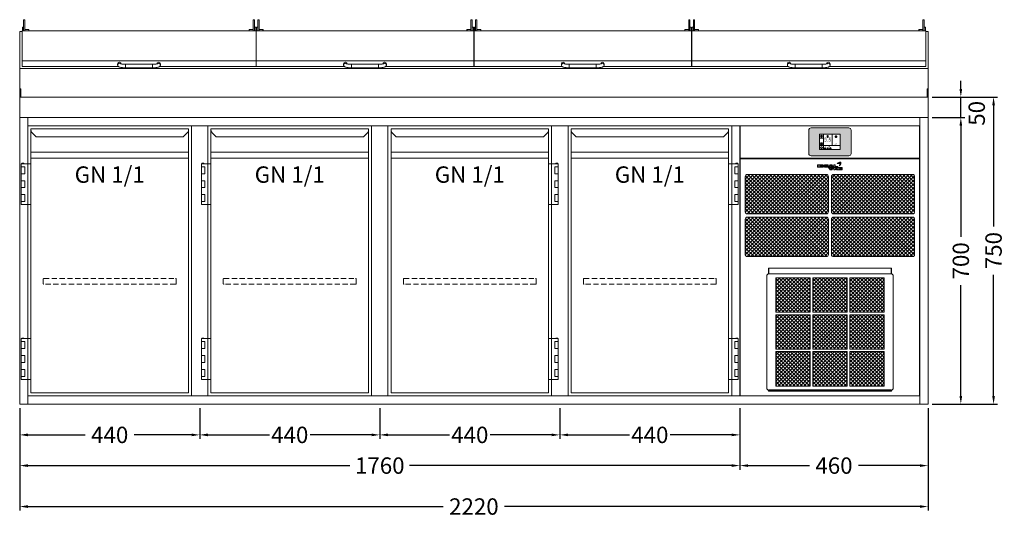
# Model space of a CAD drawing. Units: millimetres. Extents: x 11006 to 81356, y 10482 to 54982.
# Drawn here: x 40750 to 43157, y 37156 to 38371 of the extents above; entities that cross this region are included whole.
import ezdxf
from ezdxf.enums import TextEntityAlignment as Align

# ---------------------------------------------------------------- set-up
doc = ezdxf.new("R2010")
doc.units = ezdxf.units.MM
doc.header["$LTSCALE"] = 2
doc.linetypes.add('VERDECKT', pattern=[9.525, 6.35, -3.175])
doc.layers.get('0').update_dxf_attribs({"linetype": 'CONTINUOUS'})
doc.layers.get('DEFPOINTS').update_dxf_attribs({"linetype": 'CONTINUOUS'})
for name, color, linetype, lineweight in [('A_BEMASSUNG', 1, 'CONTINUOUS', 13), ('A_HILFSLINIEN', 7, 'CONTINUOUS', 13), ('A_SCHRAFFUR', 6, 'CONTINUOUS', 15), ('A_VERDECKT', 5, 'VERDECKT', 15), ('A_VOLL', 3, 'CONTINUOUS', 18)]:
    doc.layers.add(name, color=color, linetype=linetype, lineweight=lineweight)
doc.styles.add('ARIAL', font='arial.ttf', dxfattribs={"height": 40})
doc.styles.add('Arial_0', font='arial.ttf')
doc.styles.add('Arial_35', font='arial.ttf', dxfattribs={"height": 35})
doc.dimstyles.new('ID-groß_Bemassung', dxfattribs={"dimtxt": 40, "dimasz": 20, "dimexe": 10, "dimexo": 10, "dimgap": 15, "dimtad": 0, "dimdec": 0, "dimdsep": 46, "dimtxsty": 'Arial_0', "dimcen": 0.09, "dimclrt": 7, "dimazin": 0, "dimtfac": 1, "dimtdec": 0, "dimtmove": 2, "dimatfit": 3, "dimfxl": 1, "dimtolj": 1, "dimtzin": 0, "dimarcsym": 0})
doc.dimstyles.new('STANDARD_Bemassung', dxfattribs={"dimtxt": 40, "dimasz": 20, "dimexe": 10, "dimexo": 10, "dimgap": 15, "dimtad": 0, "dimdec": 0, "dimdsep": 46, "dimtxsty": 'ARIAL', "dimcen": 0.09, "dimclrt": 7, "dimazin": 0, "dimtfac": 1, "dimtdec": 0, "dimtmove": 2, "dimatfit": 3, "dimfxl": 1, "dimtolj": 1, "dimtzin": 0, "dimarcsym": 0})

# ---------------------------------------------------------------- blocks, each defined once
blk = doc.blocks.new('*D120')
at = {"layer": 'A_BEMASSUNG', "color": 0, "lineweight": -2, "transparency": 16777216}
for p, q in [((2230, 700), (2310, 700)), ((2300, 680), (2300, 409)), ((2300, 20), (2300, 291)), ((2230, 0), (2310, 0))]:
    blk.add_line(p, q, dxfattribs=at)
at = {"layer": 'A_BEMASSUNG', "color": 0, "transparency": 16777216}
for points in [[(2296.7, 680), (2303.3, 680), (2300, 700)], [(2296.7, 20), (2303.3, 20), (2300, 0)]]:
    blk.add_solid(points, dxfattribs=at)
at = {"layer": 'DEFPOINTS', "color": 0, "transparency": 16777216}
for p in [(2220, 700), (2300, 700), (2220, 0)]:
    blk.add_point(p, dxfattribs=at)
at = {"layer": 'A_BEMASSUNG', "color": 7, "transparency": 16777216, "insert": (2300, 350), "char_height": 40, "attachment_point": 5, "rotation": 90, "style": 'Arial_0'}
blk.add_mtext('\\A1;700', dxfattribs=at)
blk = doc.blocks.new('*D121')
at = {"layer": 'A_BEMASSUNG', "color": 0, "lineweight": -2, "transparency": 16777216}
for p, q in [((2300, 770), (2300, 790)), ((2230, 750), (2310, 750)), ((2300, 700), (2300, 750)), ((2230, 700), (2310, 700)), ((2300, 680), (2300, 660))]:
    blk.add_line(p, q, dxfattribs=at)
at = {"layer": 'A_BEMASSUNG', "color": 0, "transparency": 16777216}
for points in [[(2296.7, 770), (2303.3, 770), (2300, 750)], [(2296.7, 680), (2303.3, 680), (2300, 700)]]:
    blk.add_solid(points, dxfattribs=at)
at = {"layer": 'DEFPOINTS', "color": 0, "transparency": 16777216}
for p in [(2220, 750), (2300, 750), (2220, 700)]:
    blk.add_point(p, dxfattribs=at)
at = {"layer": 'A_BEMASSUNG', "color": 7, "transparency": 16777216, "insert": (2338.8, 710.3), "char_height": 40, "attachment_point": 5, "rotation": 90, "style": 'Arial_0'}
blk.add_mtext('\\A1;50', dxfattribs=at)
blk = doc.blocks.new('*D123')
at = {"layer": 'A_BEMASSUNG', "color": 0, "lineweight": -2, "transparency": 16777216}
for p, q in [((2230, 750), (2390, 750)), ((2380, 730), (2380, 434)), ((2380, 20), (2380, 316)), ((2230, 0), (2390, 0))]:
    blk.add_line(p, q, dxfattribs=at)
at = {"layer": 'A_BEMASSUNG', "color": 0, "transparency": 16777216}
for points in [[(2376.7, 730), (2383.3, 730), (2380, 750)], [(2376.7, 20), (2383.3, 20), (2380, 0)]]:
    blk.add_solid(points, dxfattribs=at)
at = {"layer": 'DEFPOINTS', "color": 0, "transparency": 16777216}
for p in [(2220, 750), (2220, 0), (2380, 0)]:
    blk.add_point(p, dxfattribs=at)
at = {"layer": 'A_BEMASSUNG', "color": 7, "transparency": 16777216, "insert": (2380, 375), "char_height": 40, "attachment_point": 5, "rotation": 90, "style": 'Arial_0'}
blk.add_mtext('\\A1;750', dxfattribs=at)
blk = doc.blocks.new('*D124')
at = {"layer": 'A_BEMASSUNG', "color": 0, "lineweight": -2, "transparency": 16777216}
for p, q in [((1760, -10), (1760, -160)), ((2220, -10), (2220, -160)), ((1780, -150), (1930.1, -150)), ((2200, -150), (2049.9, -150))]:
    blk.add_line(p, q, dxfattribs=at)
at = {"layer": 'A_BEMASSUNG', "color": 0, "transparency": 16777216}
for points in [[(1780, -146.7), (1780, -153.3), (1760, -150)], [(2200, -146.7), (2200, -153.3), (2220, -150)]]:
    blk.add_solid(points, dxfattribs=at)
at = {"layer": 'DEFPOINTS', "color": 0, "transparency": 16777216}
for p in [(1760, 0), (2220, 0), (1760, -150)]:
    blk.add_point(p, dxfattribs=at)
at = {"layer": 'A_BEMASSUNG', "color": 7, "transparency": 16777216, "insert": (1990, -150), "char_height": 40, "attachment_point": 5, "style": 'ARIAL'}
blk.add_mtext('\\A1;460', dxfattribs=at)
blk = doc.blocks.new('*D125')
at = {"layer": 'A_BEMASSUNG', "color": 0, "lineweight": -2, "transparency": 16777216}
for p, q in [((0, -10), (0, -260)), ((2220, -10), (2220, -260)), ((20, -250), (1035, -250)), ((2200, -250), (1185, -250))]:
    blk.add_line(p, q, dxfattribs=at)
at = {"layer": 'A_BEMASSUNG', "color": 0, "transparency": 16777216}
for points in [[(20, -246.7), (20, -253.3), (0, -250)], [(2200, -246.7), (2200, -253.3), (2220, -250)]]:
    blk.add_solid(points, dxfattribs=at)
at = {"layer": 'DEFPOINTS', "color": 0, "transparency": 16777216}
for p in [(0, 0), (2220, 0), (2220, -250)]:
    blk.add_point(p, dxfattribs=at)
at = {"layer": 'A_BEMASSUNG', "color": 7, "transparency": 16777216, "insert": (1110, -250), "char_height": 40, "attachment_point": 5, "style": 'ARIAL'}
blk.add_mtext('\\A1;2220', dxfattribs=at)
blk = doc.blocks.new('*D126')
at = {"layer": 'A_BEMASSUNG', "color": 0, "lineweight": -2, "transparency": 16777216}
for p, q in [((0, -10), (0, -160)), ((1760, -10), (1760, -160)), ((20, -150), (807.2, -150)), ((1740, -150), (952.8, -150))]:
    blk.add_line(p, q, dxfattribs=at)
at = {"layer": 'A_BEMASSUNG', "color": 0, "transparency": 16777216}
for points in [[(20, -146.7), (20, -153.3), (0, -150)], [(1740, -146.7), (1740, -153.3), (1760, -150)]]:
    blk.add_solid(points, dxfattribs=at)
at = {"layer": 'DEFPOINTS', "color": 0, "transparency": 16777216}
for p in [(0, 0), (1760, 0), (0, -150)]:
    blk.add_point(p, dxfattribs=at)
at = {"layer": 'A_BEMASSUNG', "color": 7, "transparency": 16777216, "insert": (880, -150), "char_height": 40, "attachment_point": 5, "style": 'ARIAL'}
blk.add_mtext('\\A1;1760', dxfattribs=at)
blk = doc.blocks.new('*D127')
at = {"layer": 'A_BEMASSUNG', "color": 0, "lineweight": -2, "transparency": 16777216}
for p, q in [((0, -10), (0, -85)), ((440, -10), (440, -85)), ((20, -75), (160.1, -75)), ((420, -75), (279.9, -75))]:
    blk.add_line(p, q, dxfattribs=at)
at = {"layer": 'A_BEMASSUNG', "color": 0, "transparency": 16777216}
for points in [[(20, -71.7), (20, -78.3), (0, -75)], [(420, -71.7), (420, -78.3), (440, -75)]]:
    blk.add_solid(points, dxfattribs=at)
at = {"layer": 'DEFPOINTS', "color": 0, "transparency": 16777216}
for p in [(0, 0), (440, 0), (0, -75)]:
    blk.add_point(p, dxfattribs=at)
at = {"layer": 'A_BEMASSUNG', "color": 7, "transparency": 16777216, "insert": (220, -75), "char_height": 40, "attachment_point": 5, "style": 'ARIAL'}
blk.add_mtext('\\A1;440', dxfattribs=at)
blk = doc.blocks.new('*D128')
at = {"layer": 'A_BEMASSUNG', "color": 0, "lineweight": -2, "transparency": 16777216}
for p, q in [((440, -10), (440, -85)), ((880, -10), (880, -85)), ((460, -75), (610.1, -75)), ((860, -75), (709.9, -75))]:
    blk.add_line(p, q, dxfattribs=at)
at = {"layer": 'A_BEMASSUNG', "color": 0, "transparency": 16777216}
for points in [[(460, -71.7), (460, -78.3), (440, -75)], [(860, -71.7), (860, -78.3), (880, -75)]]:
    blk.add_solid(points, dxfattribs=at)
at = {"layer": 'DEFPOINTS', "color": 0, "transparency": 16777216}
for p in [(440, 0), (880, 0), (440, -75)]:
    blk.add_point(p, dxfattribs=at)
at = {"layer": 'A_BEMASSUNG', "color": 7, "transparency": 16777216, "insert": (660, -75), "char_height": 40, "attachment_point": 5, "style": 'ARIAL'}
blk.add_mtext('\\A1;440', dxfattribs=at)
blk = doc.blocks.new('*D133')
at = {"layer": 'A_BEMASSUNG', "color": 0, "lineweight": -2, "transparency": 16777216}
for p, q in [((880, -10), (880, -85)), ((1320, -10), (1320, -85)), ((900, -75), (1050.1, -75)), ((1300, -75), (1149.9, -75))]:
    blk.add_line(p, q, dxfattribs=at)
at = {"layer": 'A_BEMASSUNG', "color": 0, "transparency": 16777216}
for points in [[(900, -71.7), (900, -78.3), (880, -75)], [(1300, -71.7), (1300, -78.3), (1320, -75)]]:
    blk.add_solid(points, dxfattribs=at)
at = {"layer": 'DEFPOINTS', "color": 0, "transparency": 16777216}
for p in [(880, 0), (1320, 0), (880, -75)]:
    blk.add_point(p, dxfattribs=at)
at = {"layer": 'A_BEMASSUNG', "color": 7, "transparency": 16777216, "insert": (1100, -75), "char_height": 40, "attachment_point": 5, "style": 'ARIAL'}
blk.add_mtext('\\A1;440', dxfattribs=at)
blk = doc.blocks.new('*D135')
at = {"layer": 'A_BEMASSUNG', "color": 0, "lineweight": -2, "transparency": 16777216}
for p, q in [((1320, -10), (1320, -85)), ((1760, -10), (1760, -85)), ((1340, -75), (1490.1, -75)), ((1740, -75), (1589.9, -75))]:
    blk.add_line(p, q, dxfattribs=at)
at = {"layer": 'A_BEMASSUNG', "color": 0, "transparency": 16777216}
for points in [[(1340, -71.7), (1340, -78.3), (1320, -75)], [(1740, -71.7), (1740, -78.3), (1760, -75)]]:
    blk.add_solid(points, dxfattribs=at)
at = {"layer": 'DEFPOINTS', "color": 0, "transparency": 16777216}
for p in [(1320, 0), (1760, 0), (1320, -75)]:
    blk.add_point(p, dxfattribs=at)
at = {"layer": 'A_BEMASSUNG', "color": 7, "transparency": 16777216, "insert": (1540, -75), "char_height": 40, "attachment_point": 5, "style": 'ARIAL'}
blk.add_mtext('\\A1;440', dxfattribs=at)
blk = doc.blocks.new('BLU-Deckel-geschlossen-Front-außen-L571.6-R01')
at = {"layer": 'A_VOLL'}
for p, q in [((-279, 114.5), (-282, 114.5)), ((-282, 114.1), (-282, 114.5)), ((-282, 114), (-282, 114.1)), ((-282, 112.3), (-282, 114)), ((-282, 106.6), (-282, 112.3)), ((-282, 106.5), (-282, 106.6)), ((-282, 93.6), (-282, 106.5)), ((-279, 114.1), (-279, 114.5)), ((-279, 114), (-279, 114.1)), ((-279, 112.3), (-279, 114)), ((-279, 106.6), (-279, 112.3)), ((-279, 106.5), (-279, 106.6)), ((-279, 87.3), (-279, 106.5)), ((282, 114.5), (279, 114.5)), ((279, 114.1), (279, 114.5)), ((279, 114), (279, 114.1)), ((279, 112.3), (279, 114)), ((279, 106.6), (279, 112.3)), ((279, 106.5), (279, 106.6)), ((279, 87.3), (279, 106.5)), ((282, 114.1), (282, 114.5)), ((282, 114), (282, 114.1)), ((282, 112.3), (282, 114)), ((282, 106.6), (282, 112.3)), ((282, 106.5), (282, 106.6)), ((282, 93.6), (282, 106.5)), ((-282, 96), (-285, 96)), ((-285, 96), (-285, 95.9)), ((-285, 95.9), (-285, 92.1)), ((-285, 92.1), (-285, 87.4)), ((-282, 93.6), (-282, 92.1)), ((-282, 92.1), (-282, 87.4)), ((-269.5, 90.3), (-279, 90.3)), ((-269, 89.8), (-269.5, 90.3)), ((-269.5, 87.3), (-269.5, 90.3)), ((-269, 89.8), (-269, 87.3)), ((269.5, 90.3), (269, 89.8)), ((269, 87.3), (269, 89.8)), ((279, 90.3), (269.5, 90.3)), ((269.5, 90.3), (269.5, 87.3)), ((285, 96), (282, 96)), ((282, 93.6), (282, 92.1)), ((282, 92.1), (282, 87.4)), ((285, 96), (285, 95.9)), ((285, 95.9), (285, 92.1)), ((285, 92.1), (285, 87.4)), ((-285.8, 13.8), (285.8, 13.8)), ((-52.3, 6.6), (-52.3, 4)), ((33, 5.6), (-33, 5.6)), ((-33, 5.6), (-33, -2.9)), ((33, 5.6), (33, -2.9)), ((52.2, 4), (52.2, 6.6)), ((-33, -2.9), (33, -2.9))]:
    blk.add_line(p, q, dxfattribs=at)
for points in [[(-50.1, 0), (-285.8, 0), (-285.8, 87.4), (-281.7, 87.4), (-281.7, 87.3), (281.7, 87.3), (281.7, 87.4), (285.8, 87.4), (285.8, 0), (50.1, 0)], [(-33, -2.9), (-34.2, -2.8), (-36.5, -2.8), (-38.7, -2.7), (-40.8, -2.5), (-42.7, -2.3), (-44.6, -2), (-46.3, -1.6), (-47.9, -1.2), (-49.2, -0.6), (-50.1, -0.1), (-50.8, 0.6), (-51.5, 1.4), (-52, 2.4), (-52.2, 3.5), (-52.3, 4)], [(33, -2.9), (34.2, -2.8), (36.5, -2.8), (38.7, -2.7), (40.8, -2.5), (42.7, -2.3), (44.6, -2), (46.3, -1.6), (47.9, -1.2), (49.2, -0.6), (50.1, -0.1), (50.8, 0.6), (51.5, 1.4), (52, 2.4), (52.2, 3.5), (52.2, 4)]]:
    blk.add_lwpolyline(points, dxfattribs=at)
for centre, radius, start, end in [((-48, 6.6), 4.25, 0.1702, 179.3595), ((-48, 3.9), 4.25, 42.9608, 179.4907), ((-35, 45.2), 39.6, 255.5606, 272.9216), ((35, 45.2), 39.6, 267.0784, 284.4394), ((48, 6.6), 4.25, 0.6405, 179.8298), ((48, 3.9), 4.25, 0.5093, 137.0392)]:
    blk.add_arc(centre, radius, start, end, dxfattribs=at)
blk = doc.blocks.new('BLU-Deckel-geschlossen-Front-mittig-L531.6-R01')
at = {"layer": 'A_VOLL'}
for p, q in [((-259, 114.5), (-262, 114.5)), ((-262, 114.1), (-262, 114.5)), ((-262, 114), (-262, 114.1)), ((-262, 112.3), (-262, 114)), ((-262, 106.6), (-262, 112.3)), ((-262, 106.5), (-262, 106.6)), ((-262, 93.6), (-262, 106.5)), ((-259, 114.1), (-259, 114.5)), ((-259, 114), (-259, 114.1)), ((-259, 112.3), (-259, 114)), ((-259, 106.6), (-259, 112.3)), ((-259, 106.5), (-259, 106.6)), ((-259, 87.3), (-259, 106.5)), ((262, 114.5), (259, 114.5)), ((259, 114.1), (259, 114.5)), ((259, 114), (259, 114.1)), ((259, 112.3), (259, 114)), ((259, 106.6), (259, 112.3)), ((259, 106.5), (259, 106.6)), ((259, 87.3), (259, 106.5)), ((262, 114.1), (262, 114.5)), ((262, 114), (262, 114.1)), ((262, 112.3), (262, 114)), ((262, 106.6), (262, 112.3)), ((262, 106.5), (262, 106.6)), ((262, 93.6), (262, 106.5)), ((-262, 96), (-265, 96)), ((-265, 96), (-265, 95.9)), ((-265, 95.9), (-265, 92.1)), ((-265, 92.1), (-265, 87.4)), ((-262, 93.6), (-262, 92.1)), ((-262, 92.1), (-262, 87.4)), ((-249.5, 90.3), (-259, 90.3)), ((-249, 89.8), (-249.5, 90.3)), ((-249.5, 87.3), (-249.5, 90.3)), ((-249, 89.8), (-249, 87.3)), ((249.5, 90.3), (249, 89.8)), ((249, 87.3), (249, 89.8)), ((259, 90.3), (249.5, 90.3)), ((249.5, 90.3), (249.5, 87.3)), ((265, 96), (262, 96)), ((262, 93.6), (262, 92.1)), ((262, 92.1), (262, 87.4)), ((265, 96), (265, 95.9)), ((265, 95.9), (265, 92.1)), ((265, 92.1), (265, 87.4)), ((-265.8, 13.8), (265.8, 13.8)), ((-52.3, 6.6), (-52.3, 4)), ((33, 5.6), (-33, 5.6)), ((-33, 5.6), (-33, -2.9)), ((33, 5.6), (33, -2.9)), ((52.2, 4), (52.2, 6.6)), ((-33, -2.9), (33, -2.9))]:
    blk.add_line(p, q, dxfattribs=at)
for points in [[(-50.1, 0), (-265.8, 0), (-265.8, 87.4), (-261.7, 87.4), (-261.7, 87.3), (261.7, 87.3), (261.7, 87.4), (265.8, 87.4), (265.8, 0), (50.1, 0)], [(-33, -2.9), (-34.2, -2.8), (-36.5, -2.8), (-38.7, -2.7), (-40.8, -2.5), (-42.7, -2.3), (-44.6, -2), (-46.3, -1.6), (-47.9, -1.2), (-49.2, -0.6), (-50.1, -0.1), (-50.8, 0.6), (-51.5, 1.4), (-52, 2.4), (-52.2, 3.5), (-52.3, 4)], [(33, -2.9), (34.2, -2.8), (36.5, -2.8), (38.7, -2.7), (40.8, -2.5), (42.7, -2.3), (44.6, -2), (46.3, -1.6), (47.9, -1.2), (49.2, -0.6), (50.1, -0.1), (50.8, 0.6), (51.5, 1.4), (52, 2.4), (52.2, 3.5), (52.2, 4)]]:
    blk.add_lwpolyline(points, dxfattribs=at)
for centre, radius, start, end in [((-48, 6.6), 4.25, 0.1702, 179.3595), ((-48, 3.9), 4.25, 42.9608, 179.4907), ((-35, 45.2), 39.6, 255.5606, 272.9216), ((35, 45.2), 39.6, 267.0784, 284.4394), ((48, 6.6), 4.25, 0.6405, 179.8298), ((48, 3.9), 4.25, 0.5093, 137.0392)]:
    blk.add_arc(centre, radius, start, end, dxfattribs=at)
blk = doc.blocks.new('*U1480')
at = {"layer": 'A_VOLL'}
for p, q in [((0, 210), (5.9, 210)), ((578.1, 210), (577.5, 210)), ((1110.3, 210), (1109.7, 210)), ((1642.5, 210), (1641.9, 210)), ((2214.1, 210), (2220, 210)), ((0, 120.1), (2220, 120.1))]:
    blk.add_line(p, q, dxfattribs=at)
blk.add_lwpolyline([(0, 210), (0, 0), (2220, 0), (2220, 210)], dxfattribs=at)
for points in [[(0, 70), (2.5, 70), (2.5, 50), (0, 50)], [(0, 0), (2220, 0), (2220, 50), (0, 50)], [(2217.5, 70), (2220, 70), (2220, 50), (2217.5, 50)]]:
    blk.add_lwpolyline(points, close=True, dxfattribs=at)
for name, p in [('BLU-Deckel-geschlossen-Front-außen-L571.6-R01', (291.7, 124.4)), ('BLU-Deckel-geschlossen-Front-mittig-L531.6-R01', (843.9, 124.4)), ('BLU-Deckel-geschlossen-Front-mittig-L531.6-R01', (1376.1, 124.4)), ('BLU-Deckel-geschlossen-Front-außen-L571.6-R01', (1928.3, 124.4))]:
    blk.add_blockref(name, p, dxfattribs=at)
blk = doc.blocks.new('*U1148')
at = {"layer": 'A_VERDECKT', "color": 5, "linetype": 'VERDECKT'}
blk.add_lwpolyline([(-162.425, -12.65), (-162.425, -1.8, -0.41421356), (-160.625, 0), (160.625, 0, -0.41421356), (162.425, -1.8), (162.425, -12.65, -0.41421356), (160.625, -14.45), (-160.625, -14.45, -0.41421356), (-162.425, -12.65, -1)], format="xyb", dxfattribs=at)
blk = doc.blocks.new('*U1003')
at = {"layer": 'A_VOLL'}
for p, q in [((392.5, -64.9), (7.5, -64.9)), ((7.5, -79.3), (392.5, -79.3))]:
    blk.add_line(p, q, dxfattribs=at)
for points in [[(7.5, -7.5), (392.5, -7.5), (392.5, -652.5), (7.5, -652.5)], [(-16, -92.7), (7.5, -92.7), (7.5, -192.7), (-16, -192.7)], [(-10, -92.7), (-15, -92.7), (-15, -91.7), (-10, -91.7)], [(-16, -100.2), (-7.5, -100.2), (-7.5, -117.2), (-16, -117.2)], [(-16, -134.2), (-7.5, -134.2), (-7.5, -151.2), (-16, -151.2)], [(-16, -168.2), (-7.5, -168.2), (-7.5, -185.2), (-16, -185.2)], [(-16, -519.7), (7.5, -519.7), (7.5, -619.7), (-16, -619.7)], [(-16, -527.2), (-7.5, -527.2), (-7.5, -544.2), (-16, -544.2)], [(-10, -519.7), (-15, -519.7), (-15, -518.7), (-10, -518.7)], [(-16, -561.2), (-7.5, -561.2), (-7.5, -578.2), (-16, -578.2)], [(-16, -595.2), (-7.5, -595.2), (-7.5, -612.2), (-16, -612.2)]]:
    blk.add_lwpolyline(points, close=True, dxfattribs=at)
blk.add_lwpolyline([(7.5, -7.5), (7.5, -10.4, 0.198912), (10.4, -17.4), (20.1, -27.1), (379.9, -27.1), (389.6, -17.4, 0.196316), (392.5, -10.5), (392.5, -7.5)], format="xyb", dxfattribs=at)
at = {"layer": 'A_VERDECKT'}
blk.add_blockref('*U1148', (200, -372.7), dxfattribs=at)
at = {"layer": 'A_HILFSLINIEN', "style": 'ARIAL'}
blk.add_text('GN 1/1', height=40, dxfattribs=at).set_placement((200, -99.3), align=Align.TOP_CENTER)
blk = doc.blocks.new('*U58')
at = {"layer": 'A_VOLL'}
blk.add_blockref('*U1003', (0, 0), dxfattribs=at)
blk = doc.blocks.new('*U1004')
at = {"layer": 'A_VOLL'}
for p, q in [((7.5, -64.9), (392.5, -64.9)), ((392.5, -79.3), (7.5, -79.3))]:
    blk.add_line(p, q, dxfattribs=at)
for points in [[(392.5, -7.5), (7.5, -7.5), (7.5, -652.5), (392.5, -652.5)], [(416, -92.7), (392.5, -92.7), (392.5, -192.7), (416, -192.7)], [(410, -92.7), (415, -92.7), (415, -91.7), (410, -91.7)], [(416, -100.2), (407.5, -100.2), (407.5, -117.2), (416, -117.2)], [(416, -134.2), (407.5, -134.2), (407.5, -151.2), (416, -151.2)], [(416, -168.2), (407.5, -168.2), (407.5, -185.2), (416, -185.2)], [(416, -519.7), (392.5, -519.7), (392.5, -619.7), (416, -619.7)], [(416, -527.2), (407.5, -527.2), (407.5, -544.2), (416, -544.2)], [(410, -519.7), (415, -519.7), (415, -518.7), (410, -518.7)], [(416, -561.2), (407.5, -561.2), (407.5, -578.2), (416, -578.2)], [(416, -595.2), (407.5, -595.2), (407.5, -612.2), (416, -612.2)]]:
    blk.add_lwpolyline(points, close=True, dxfattribs=at)
blk.add_lwpolyline([(392.5, -7.5), (392.5, -10.4, -0.198912), (389.6, -17.4), (379.9, -27.1), (20.1, -27.1), (10.4, -17.4, -0.196316), (7.5, -10.5), (7.5, -7.5)], format="xyb", dxfattribs=at)
at = {"layer": 'A_VERDECKT'}
blk.add_blockref('*U1148', (200, -372.7), dxfattribs=at)
at = {"layer": 'A_HILFSLINIEN', "style": 'ARIAL'}
blk.add_text('GN 1/1', height=40, dxfattribs=at).set_placement((200, -99.3), align=Align.TOP_CENTER)
blk = doc.blocks.new('*U59')
at = {"layer": 'A_VOLL'}
blk.add_blockref('*U1004', (0, 0), dxfattribs=at)
blk = doc.blocks.new('*U49')
at = {"layer": 'A_VOLL', "color": 251, "lineweight": 0, "true_color": 0x4d4d4d}
for p, q in [((-30.1, -16.5), (-30.1, -22.5)), ((-26.9, -16.5), (-30.1, -16.5)), ((-30.1, -22.5), (-26.9, -22.5)), ((-26.9, -22.5), (-26.9, -16.5)), ((-26.1, -16.5), (-26.1, -22.5)), ((-20.5, -16.5), (-26.1, -16.5)), ((-26.1, -22.5), (-20.3, -22.5)), ((-22.9, -18), (-22.9, -20.9)), ((-20.5, -18), (-22.9, -18)), ((-22.9, -20.9), (-20.5, -20.9)), ((-3.9, -16.5), (-13.4, -16.5)), ((-13.4, -16.5), (-13.4, -22.5)), ((-13.4, -22.5), (-3.9, -22.5)), ((-10.4, -17.9), (-3.9, -17.9)), ((-10.4, -18.8), (-10.4, -17.9)), ((-3.9, -18.8), (-10.4, -18.8)), ((-10.4, -20.1), (-3.9, -20.1)), ((-10.4, -20.9), (-10.4, -20.1)), ((-3.9, -20.9), (-10.4, -20.9)), ((-3.9, -17.9), (-3.9, -16.5)), ((-3.9, -20.1), (-3.9, -18.8)), ((-3.9, -22.5), (-3.9, -20.9)), ((0.7, -16.5), (-3.1, -22.5)), ((-3.1, -22.5), (0, -22.5)), ((-3.1, -23.3), (0.7, -29.2)), ((0, -23.3), (-3.1, -23.3)), ((0, -22.5), (0.7, -21.4)), ((0.7, -24.3), (0, -23.3)), ((5, -16.5), (0.7, -16.5)), ((0.7, -21.4), (5.1, -21.4)), ((2.9, -18.1), (1.5, -20.2)), ((1.5, -20.2), (4.3, -20.2)), ((4.3, -20.2), (2.9, -18.1)), ((8.8, -22.5), (5, -16.5)), ((5, -29.2), (8.7, -23.3)), ((5.1, -21.4), (5.8, -22.5)), ((5.8, -23.3), (5.1, -24.3)), ((5.8, -22.5), (8.8, -22.5)), ((8.7, -23.3), (5.8, -23.3)), ((9.6, -16.5), (9.6, -22.5)), ((13.1, -16.5), (9.6, -16.5)), ((9.6, -22.5), (19.6, -22.5)), ((9.7, -23.3), (9.7, -29.2)), ((12.8, -23.3), (9.7, -23.3)), ((12.8, -25.7), (12.8, -23.3)), ((16, -23.3), (12.8, -25.7)), ((13.1, -20.7), (13.1, -16.5)), ((19.6, -20.7), (13.1, -20.7)), ((15.6, -26.2), (19.5, -23.3)), ((19.5, -23.3), (16, -23.3)), ((19.6, -22.5), (19.6, -20.7)), ((20.5, -23.3), (20.5, -29.2)), ((30, -23.3), (20.5, -23.3)), ((23.1, -11.6), (23.3, -11.6)), ((23.2, -11.9), (23.1, -11.6)), ((30, -24.7), (30, -23.3)), ((5.1, -24.3), (0.7, -24.3)), ((0.7, -29.2), (5, -29.2)), ((4.3, -25.5), (1.4, -25.5)), ((1.4, -25.5), (2.9, -27.7)), ((2.9, -27.7), (4.3, -25.5)), ((9.7, -29.2), (12.8, -29.2)), ((12.8, -27.1), (16, -29.2)), ((12.8, -29.2), (12.8, -27.1)), ((19.3, -29.2), (15.6, -26.2)), ((16, -29.2), (19.3, -29.2)), ((20.5, -29.2), (30, -29.2)), ((23.4, -24.7), (30, -24.7)), ((23.4, -25.7), (23.4, -24.7)), ((30, -25.7), (23.4, -25.7)), ((23.4, -26.9), (30, -26.9)), ((23.4, -27.9), (23.4, -26.9)), ((30, -27.9), (23.4, -27.9)), ((30, -26.9), (30, -25.7)), ((30, -29.2), (30, -27.9))]:
    blk.add_line(p, q, dxfattribs=at)
for centre, radius, start, end in [((-20.5, -29.9), 13.4, 84.9566, 89.6924), ((-20.5, -24.5), 6.48, 88.1543, 89.5059), ((-20.5, -14.2), 6.62, 270.2834, 272.6099), ((-20.5, -23.8), 5.8, 79.8276, 88.4189), ((-20.5, -9.8), 12.7, 270.9742, 276.8013), ((-20.5, -15.2), 5.64, 272.5106, 281.1293), ((-20.3, -22.6), 4.64, 70.1859, 79.8403), ((-20.3, -27.8), 11.3, 78.839, 84.9801), ((-20.3, -16.3), 4.53, 281.1421, 291.0225), ((-20.3, -11.7), 10.7, 276.7582, 283.0769), ((-19.7, -21.1), 3.03, 58.5638, 70.5554), ((-19.6, -17.9), 2.87, 290.8046, 302.5843), ((-20, -26.2), 9.7, 72.1802, 78.7913), ((-19.1, -20.1), 1.76, 43.6062, 58.6884), ((-19, -18.9), 1.68, 302.3187, 318.1808), ((-18.5, -19.6), 1.04, 23.7827, 43.6255), ((-19.9, -13.1), 9.32, 283.1012, 289.9791), ((-18.5, -19.3), 0.98, 318.1043, 339.0885), ((-18.2, -19.4), 0.728, 0.3156, 23.5457), ((-18.2, -19.4), 0.715, 339.5877, 359.8568), ((-19.4, -24.4), 7.73, 65.0196, 72.3782), ((-19.1, -15.5), 6.8, 289.7998, 297.6229), ((-18.4, -22.2), 5.36, 55.9838, 65.0073), ((-18.1, -17.3), 4.77, 297.5536, 306.9367), ((-17.5, -20.8), 3.64, 45.3267, 55.9508), ((-17.2, -18.5), 3.26, 306.8947, 318.04), ((-16.6, -20), 2.48, 32.2082, 45.3895), ((-16.5, -19.2), 2.25, 318.1012, 331.5319), ((-16, -19.6), 1.78, 16.5857, 32.1699), ((-16, -19.4), 1.68, 331.5394, 347.3669), ((-15.8, -19.5), 1.48, 0.1132, 16.3932), ((-15.7, -19.5), 1.46, 347.5896, 359.9845), ((26.7, -21.6), 11.8, 107.2369, 138.064), ((21.7, -22), 9.08, 78.4364, 114.2083), ((17.9, -13.7), 0.0316, 138.0533, 294.217), ((25.1, -17.4), 7.32, 77.5624, 105.1304), ((14.1, -15.3), 9.71, 12.975, 20.2505), ((23.7, -12.7), 1.19, 6.9233, 105.6597), ((23.7, -12.7), 0.938, 6.3019, 105.6476), ((14.1, -15.3), 9.96, 339.4233, 20.2514), ((14.6, -9.8), 12.6, 314.4292, 339.4717), ((23.4, -18.8), 0.0316, 159.4362, 314.5083), ((23.5, -13.1), 0.0316, 258.3827, 12.9958), ((-5.8, -18.9), 31, 9.9952, 11.6197), ((-5.8, -18.8), 31.2, 10.1748, 11.5064), ((20.4, -25.8), 13, 62.8269, 70.6892), ((20.4, -25.8), 13.3, 62.9446, 70.0268), ((26.4, -14.2), 0.0316, 339.5599, 62.8186), ((20.2, -11.8), 6.65, 341.39, 13.5405), ((26.5, -13.9), 0.0316, 242.9379, 341.3952), ((26.7, -10.3), 0.0316, 13.5093, 77.5222)]:
    blk.add_arc(centre, radius, start, end, dxfattribs=at)
blk = doc.blocks.new('AF-Fettfilter-300-300-GN_2024_V02')
at = {"layer": 'A_VOLL', "lineweight": 0, "true_color": 0xcccccc}
h = blk.add_hatch(dxfattribs=at)
h.set_pattern_fill('ANSI37', color=254, scale=2, style=0)
h.paths.add_polyline_path([(-48.2, -107.7), (-48.2, -23.6), (-132.5, -23.6), (-132.5, -107.7)])
h = blk.add_hatch(dxfattribs=at)
h.set_pattern_fill('ANSI37', color=254, scale=2, style=0)
h.paths.add_polyline_path([(42.2, -107.7), (42.2, -23.6), (-42.2, -23.6), (-42.2, -107.7)])
h = blk.add_hatch(dxfattribs=at)
h.set_pattern_fill('ANSI37', color=254, scale=2, style=0)
h.paths.add_polyline_path([(132.5, -23.6), (48.2, -23.6), (48.2, -107.7), (132.5, -107.7)])
h = blk.add_hatch(dxfattribs=at)
h.set_pattern_fill('ANSI37', color=254, scale=2, style=0)
h.paths.add_polyline_path([(-132.5, -197.8), (-48.2, -197.8), (-48.2, -113.7), (-132.5, -113.7)])
h = blk.add_hatch(dxfattribs=at)
h.set_pattern_fill('ANSI37', color=254, scale=2, style=0)
h.paths.add_polyline_path([(-42.2, -197.8), (42.2, -197.8), (42.2, -113.7), (-42.2, -113.7)])
h = blk.add_hatch(dxfattribs=at)
h.set_pattern_fill('ANSI37', color=254, scale=2, style=0)
h.paths.add_polyline_path([(48.2, -197.8), (132.5, -197.8), (132.5, -113.7), (48.2, -113.7)])
h = blk.add_hatch(dxfattribs=at)
h.set_pattern_fill('ANSI37', color=254, scale=2, style=0)
h.paths.add_polyline_path([(-48.2, -287.9), (-48.2, -203.8), (-132.5, -203.8), (-132.5, -287.9)])
h = blk.add_hatch(dxfattribs=at)
h.set_pattern_fill('ANSI37', color=254, scale=2, style=0)
h.paths.add_polyline_path([(42.2, -203.8), (-42.2, -203.8), (-42.2, -287.9), (42.2, -287.9)])
h = blk.add_hatch(dxfattribs=at)
h.set_pattern_fill('ANSI37', color=254, scale=2, style=0)
h.paths.add_polyline_path([(48.2, -203.7), (48.2, -287.9), (132.5, -287.9), (132.5, -203.7)])
at = {"color": 7, "linetype": 'Continuous', "lineweight": 25, "ltscale": 10}
blk.add_line((149.5, -297.9), (-149.5, -297.9), dxfattribs=at)
at = {"layer": 'A_VOLL'}
for p, q in [((-150, 0), (-150, -13.6)), ((150, 0), (-150, 0)), ((-149.5, -13.6), (-149.5, 0)), ((149.5, -13.6), (149.5, 0)), ((150, -13.6), (150, 0)), ((-154.5, -18.6), (-154.5, -292.9)), ((-149.5, -13.6), (149.5, -13.6)), ((154.5, -18.6), (154.5, -292.9)), ((-150, -297.9), (-150, -300)), ((-150, -300), (150, -300)), ((-149.5, -300), (-149.5, -297.9)), ((-149.5, -297.9), (149.5, -297.9)), ((149.5, -300), (149.5, -297.9)), ((150, -300), (150, -297.9))]:
    blk.add_line(p, q, dxfattribs=at)
at = {"layer": 'A_VOLL', "color": 251, "lineweight": 9, "true_color": 0x4d4d4d}
for points in [[(-132.5, -23.6), (-48.2, -23.6), (-48.2, -107.7), (-132.5, -107.7)], [(-42.2, -23.6), (42.2, -23.6), (42.2, -107.7), (-42.2, -107.7)], [(48.2, -23.6), (132.5, -23.6), (132.5, -107.7), (48.2, -107.7)], [(-132.5, -113.7), (-48.2, -113.7), (-48.2, -197.8), (-132.5, -197.8)], [(-42.2, -113.7), (42.2, -113.7), (42.2, -197.8), (-42.2, -197.8)], [(48.2, -113.7), (132.5, -113.7), (132.5, -197.8), (48.2, -197.8)], [(-132.5, -203.8), (-48.2, -203.8), (-48.2, -287.9), (-132.5, -287.9)], [(-42.2, -203.8), (42.2, -203.8), (42.2, -287.9), (-42.2, -287.9)], [(48.2, -203.7), (132.5, -203.7), (132.5, -287.9), (48.2, -287.9)]]:
    blk.add_lwpolyline(points, close=True, dxfattribs=at)
at = {"layer": 'A_VOLL'}
for centre, start, end in [((-149.5, -18.6), 90, 180), ((149.5, -18.6), 0, 90), ((-149.5, -292.9), 180, 270), ((149.5, -292.9), 270, 0)]:
    blk.add_arc(centre, 5, start, end, dxfattribs=at)
blk = doc.blocks.new('*U114')
at = {"layer": 'A_VOLL'}
blk.add_lwpolyline([(-439.25, 0), (-0.75, 0), (-0.75, -79), (-439.25, -79)], close=True, dxfattribs=at)
blk = doc.blocks.new('AF_46-70-ohne-Steuerung_R01')
at = {"layer": 'A_VOLL', "lineweight": 0, "true_color": 0xcccccc}
h = blk.add_hatch(dxfattribs=at)
h.set_pattern_fill('ANSI37', color=254, scale=2, style=0)
h.set_pattern_definition([(45, (-106, -23), (-4.49013, 4.49013), []), (135, (-106, -23), (-4.49013, -4.49013), [])])
h.paths.add_polyline_path([(-228.8, -118.9), (-422, -118.9, 0.414214), (-427, -123.9), (-427, -210.3, 0.414214), (-422, -215.3), (-228.8, -215.3, 0.414214), (-223.8, -210.3), (-223.8, -123.9, 0.414214)])
h = blk.add_hatch(dxfattribs=at)
h.set_pattern_fill('ANSI37', color=254, scale=2, style=0)
h.set_pattern_definition([(45, (-104, -23), (-4.49013, 4.49013), []), (135, (-104, -23), (-4.49013, -4.49013), [])])
h.paths.add_polyline_path([(-211.2, -118.9, 0.414214), (-216.2, -123.9), (-216.2, -210.3, 0.414214), (-211.2, -215.3), (-17.9, -215.3, 0.414214), (-12.9, -210.3), (-12.9, -123.9, 0.414214), (-17.9, -118.9)])
h = blk.add_hatch(dxfattribs=at)
h.set_pattern_fill('ANSI37', color=254, scale=2, style=0)
h.set_pattern_definition([(45, (-106, -127.4), (-4.49013, 4.49013), []), (135, (-106, -127.4), (-4.49013, -4.49013), [])])
h.paths.add_polyline_path([(-228.8, -223.3), (-422, -223.3, 0.414214), (-427, -228.3), (-427, -314.7, 0.414214), (-422, -319.7), (-228.8, -319.7, 0.414214), (-223.8, -314.7), (-223.8, -228.3, 0.414214)])
h = blk.add_hatch(dxfattribs=at)
h.set_pattern_fill('ANSI37', color=254, scale=2, style=0)
h.set_pattern_definition([(45, (-104, -127.4), (-4.49013, 4.49013), []), (135, (-104, -127.4), (-4.49013, -4.49013), [])])
h.paths.add_polyline_path([(-211.2, -223.3, 0.414214), (-216.2, -228.3), (-216.2, -314.7, 0.414214), (-211.2, -319.7), (-17.9, -319.7, 0.414214), (-12.9, -314.7), (-12.9, -228.3, 0.414214), (-17.9, -223.3)])
at = {"layer": 'A_VOLL'}
blk.add_lwpolyline([(-439.2, -659.8), (-0.8, -659.8), (-0.8, -81), (-439.2, -81)], close=True, dxfattribs=at)
at = {"layer": 'A_VOLL', "color": 251, "lineweight": 9, "true_color": 0x4d4d4d}
for points in [[(-228.8, -118.9), (-422, -118.9, 0.414214), (-427, -123.9), (-427, -210.3, 0.414214), (-422, -215.3), (-228.8, -215.3, 0.414214), (-223.8, -210.3), (-223.8, -123.9, 0.414214), (-228.8, -118.9, -5.852741)], [(-17.9, -118.9), (-211.2, -118.9, 0.414214), (-216.2, -123.9), (-216.2, -210.3, 0.414214), (-211.2, -215.3), (-17.9, -215.3, 0.414214), (-12.9, -210.3), (-12.9, -123.9, 0.414214), (-17.9, -118.9, -5.852741)], [(-228.8, -223.3), (-422, -223.3, 0.414214), (-427, -228.3), (-427, -314.7, 0.414214), (-422, -319.7), (-228.8, -319.7, 0.414214), (-223.8, -314.7), (-223.8, -228.3, 0.414214), (-228.8, -223.3, -5.852741)], [(-17.9, -223.3), (-211.2, -223.3, 0.414214), (-216.2, -228.3), (-216.2, -314.7, 0.414214), (-211.2, -319.7), (-17.9, -319.7, 0.414214), (-12.9, -314.7), (-12.9, -228.3, 0.414214), (-17.9, -223.3, -5.852741)]]:
    blk.add_lwpolyline(points, format="xyb", dxfattribs=at)
at = {"layer": 'A_VOLL'}
for name, p in [('*U114', (0, 0)), ('*U49', (-220, -78.9)), ('AF-Fettfilter-300-300-GN_2024_V02', (-219.8, -347.9))]:
    blk.add_blockref(name, p, dxfattribs=at)
blk = doc.blocks.new('*U34')
at = {"layer": 'A_VOLL', "color": 55}
blk.add_lwpolyline([(0.4, -0.5), (0.6, 0.2), (0.1, 0.4, 0.224397), (-0.3, 0.4), (-0.3, 0.4), (-0.3, 0.4, 0.245421), (-0.6, 0), (-0.6, -0.2), (0.4, -0.5)], format="xyb", dxfattribs=at)
blk = doc.blocks.new('*U35')
at = {"layer": 'A_VOLL', "color": 0, "linetype": 'ByBlock', "lineweight": -2}
blk.add_blockref('*U34', (77401.4, 3009), dxfattribs=at)
for p, rotation in [((77401.9, 3007.5), 71.99999999999999), ((77402.7, 3010), 288), ((77403.5, 3007.5), 144), ((77404, 3009), 216)]:
    blk.add_blockref('*U34', p, dxfattribs=dict(at, rotation=rotation))
blk = doc.blocks.new("IDEAL-AKE STK_2.4''_2024_V01")
at = {"layer": 'A_SCHRAFFUR', "ltscale": 2, "true_color": 0xc7c8ca}
h = blk.add_hatch(color=9, dxfattribs=at)
h.dxf.hatch_style = 1
h.paths.add_polyline_path([(50.1, 28.6, 0.414214), (46.1, 32.5), (-46.1, 32.5, 0.414214), (-50.1, 28.6), (-50.1, -28.6, 0.414214), (-46.1, -32.5), (46.1, -32.5, 0.414214), (50.1, -28.6)])
h.paths.add_polyline_path([(25, -18.5), (-25, -18.5), (-25, 18.5), (25, 18.5)], flags=16)
h.paths.add_polyline_path([(15.6, 11), (14.6, 11), (14.6, 12.2, -3.974223), (15.6, 12.2)], flags=0)
h.paths.add_polyline_path([(2.8, -15.7, -0.224397), (2.4, -15.9), (1.9, -16), (1.7, -15.3), (2.6, -15), (2.7, -15.2, -0.246248)], flags=0)
h.paths.add_polyline_path([(1.4, -14.6), (1.3, -15.1), (0.6, -15), (0.6, -14.1), (0.8, -14, -0.246248), (1.3, -14.1, -0.224397)], flags=0)
h.paths.add_polyline_path([(2.4, -17.2), (2.2, -17.4, -0.246248), (1.8, -17.6, -0.224397), (1.4, -17.3), (1.2, -16.9), (1.8, -16.5)], flags=0)
h.paths.add_polyline_path([(1.5, -15.9, -1), (0.4, -15.9, -1)], flags=0)
h.paths.add_polyline_path([(0.2, -15.3), (0, -16), (-0.9, -15.7), (-0.9, -15.5, -0.246248), (-0.7, -15.1, -0.224397), (-0.2, -15.1)], flags=0)
h.paths.add_polyline_path([(0.2, -17.7), (0, -17.6, -0.246248), (-0.3, -17.2, -0.224397), (-0.2, -16.8), (0.2, -16.5), (0.7, -16.9)], flags=0)
h.paths.add_polyline_path([(-5.8, 12.5), (-5.8, 15.6, -1), (-5, 15.6), (-5, 12.5, -3.885293)], flags=0)
h.paths.add_polyline_path([(-4.9, -17), (-4.9, -17.4), (-5.8, -17.4), (-5.8, -17, -3.974223)], flags=0)
h.paths.add_polyline_path([(-17.7, -4.2), (-17.7, -5.3), (-18.6, -5.3, -0.052722), (-18.8, -5.7), (-18.1, -6.3), (-18.9, -7.1), (-19.5, -6.5, -0.052722), (-19.9, -6.6), (-19.9, -7.5), (-21, -7.5), (-21, -6.6, -0.052722), (-21.3, -6.5), (-22, -7.1), (-22.7, -6.4), (-22.1, -5.7, -0.052722), (-22.3, -5.4), (-23.2, -5.4), (-23.2, -4.3), (-22.3, -4.3, -0.052722), (-22.1, -3.9), (-22.8, -3.3), (-22, -2.5), (-21.4, -3.2, -0.052722), (-21, -3), (-21, -2.1), (-19.9, -2.1), (-19.9, -3, -0.052722), (-19.6, -3.1), (-18.9, -2.5), (-18.2, -3.2), (-18.8, -3.9, -0.052722), (-18.6, -4.2)], flags=0)
h.paths.add_polyline_path([(-19.5, -4.8, -1), (-21.4, -4.8, -1)], flags=0)
h.paths.add_polyline_path([(-13.7, -13.6), (2.7, -13.6), (2.7, -9.4), (-13.7, -9.4)], flags=8)
h.paths.add_polyline_path([(10.7, -7.4), (19.5, -7.4), (19.5, -2.8), (10.7, -2.8)], flags=8)
h.paths.add_polyline_path([(-16.4, -2.3), (5.6, -2.3), (5.6, 11.2), (-16.4, 11.2)], flags=8)
h.paths.add_polyline_path([(-8.5, -7.4), (-2.3, -7.4), (-2.3, -2.7), (-8.5, -2.7)], flags=8)
at = {"layer": 'A_VOLL', "color": 142, "ltscale": 2}
for p, q in [((-25, 9.2), (-15.9, 9.2)), ((-15.9, 18.5), (-15.9, -18.5)), ((5.2, 18.5), (5.2, -9.1)), ((-25, -9.1), (25, -9.1))]:
    blk.add_line(p, q, dxfattribs=at)
at = {"layer": 'A_VOLL', "color": 132, "lineweight": 5, "ltscale": 2}
for p, q in [((-22.1, 14.8), (-23.2, 14.5)), ((-22.1, 12.9), (-23.2, 13.2)), ((-20.5, 13.9), (-22.9, 15.3)), ((-20.5, 13.9), (-22.9, 12.5)), ((-22.1, 14.8), (-22.4, 15.9)), ((-22.1, 12.9), (-22.4, 11.8)), ((-20.5, 15.7), (-21.3, 16.5)), ((-20.5, 12), (-21.3, 11.2)), ((-20.5, 16.7), (-20.5, 11.1)), ((-20.5, 15.7), (-19.7, 16.5)), ((-20.5, 13.9), (-18, 15.3)), ((-20.5, 13.9), (-18, 12.5)), ((-20.5, 12), (-19.7, 11.2)), ((-18.8, 14.8), (-18.5, 15.9)), ((-18.8, 14.8), (-17.7, 14.5)), ((-18.8, 12.9), (-17.7, 13.2)), ((-18.8, 12.9), (-18.5, 11.8)), ((-6.5, 14.9), (-7.6, 14.9)), ((-6.5, 14.1), (-7.6, 14.1)), ((-6.5, 13.3), (-7.6, 13.3)), ((-5.8, 13.9), (-5, 13.9)), ((-4.2, 14.9), (-3.1, 14.9)), ((-4.2, 14.1), (-3.1, 14.1)), ((-4.2, 13.3), (-3.1, 13.3)), ((13.4, 13.1), (12.2, 13.1)), ((13.9, 14.3), (13, 15.1)), ((13.9, 11.9), (13, 11)), ((14.6, 11.3), (15.6, 11.3)), ((15.1, 14.8), (15.1, 16)), ((16.3, 14.3), (17.2, 15.1)), ((16.3, 11.9), (17.2, 11)), ((16.8, 13.1), (18, 13.1))]:
    blk.add_line(p, q, dxfattribs=at)
at = {"layer": 'A_VOLL', "color": 131, "lineweight": 5, "ltscale": 2}
blk.add_line((-20.5, -13.4), (-20.5, -11.5), dxfattribs=at)
at = {"layer": 'A_VOLL', "color": 55, "lineweight": 5}
for p, q in [((-12.8, -15.3), (-13.5, -15.5)), ((-12.8, -16.6), (-13.5, -16.4)), ((-11.6, -15.9), (-13.3, -15)), ((-11.6, -15.9), (-13.3, -16.9)), ((-12.8, -15.3), (-13, -14.5)), ((-12.8, -16.6), (-13, -17.4)), ((-11.6, -14.6), (-12.2, -14.1)), ((-11.6, -17.3), (-12.2, -17.8)), ((-11.6, -14), (-11.6, -17.9)), ((-11.6, -14.6), (-11.1, -14.1)), ((-11.6, -15.9), (-9.9, -15)), ((-11.6, -15.9), (-9.9, -16.9)), ((-11.6, -17.3), (-11.1, -17.8)), ((-10.5, -15.3), (-10.3, -14.5)), ((-10.5, -15.3), (-9.7, -15.5)), ((-10.5, -16.6), (-9.7, -16.4)), ((-10.5, -16.6), (-10.3, -17.4)), ((-6.7, -16.2), (-7.3, -16.2)), ((-6.3, -15.2), (-6.8, -14.7)), ((-6.3, -17.1), (-6.6, -17.4)), ((-5.8, -17.8), (-4.9, -17.8)), ((-5.3, -14.8), (-5.3, -14)), ((-4.4, -15.2), (-3.8, -14.7)), ((-4.4, -17.1), (-4, -17.4)), ((-4, -16.2), (-3.4, -16.2))]:
    blk.add_line(p, q, dxfattribs=at)
at = {"layer": 'A_VOLL', "color": 125}
blk.add_lwpolyline([(-51.6, 28.6, -0.414214), (-46.1, 34), (46.1, 34, -0.414214), (51.6, 28.6), (51.6, -28.6, -0.414214), (46.1, -34), (-46.1, -34, -0.414214), (-51.6, -28.6)], format="xyb", close=True, dxfattribs=at)
blk.add_lwpolyline([(-25, -18.5), (25, -18.5), (25, 18.5), (-25, 18.5)], close=True, dxfattribs=at)
at = {"layer": 'A_VOLL', "color": 132, "lineweight": 5, "ltscale": 2}
for points in [[(-5.8, 12.5), (-5.8, 15.6, -1), (-5, 15.6), (-5, 12.5, -3.885293)], [(15.6, 11), (15.6, 12.2, 3.974223), (14.6, 12.2), (14.6, 11)], [(-21, -6.6, -0.052722), (-21.3, -6.5), (-22, -7.1), (-22.7, -6.4), (-22.1, -5.7, -0.052722), (-22.3, -5.4), (-23.2, -5.4), (-23.2, -4.3), (-22.3, -4.3, -0.052722), (-22.1, -3.9), (-22.8, -3.3), (-22, -2.5), (-21.4, -3.2, -0.052722), (-21, -3), (-21, -2.1), (-19.9, -2.1), (-19.9, -3, -0.052722), (-19.6, -3.1), (-18.9, -2.5), (-18.2, -3.2), (-18.8, -3.9, -0.052722), (-18.6, -4.2), (-17.7, -4.2), (-17.7, -5.3), (-18.6, -5.3, -0.052722), (-18.8, -5.7), (-18.1, -6.3), (-18.9, -7.1), (-19.5, -6.5, -0.052722), (-19.9, -6.6), (-19.9, -7.5), (-21, -7.5)]]:
    blk.add_lwpolyline(points, format="xyb", close=True, dxfattribs=at)
at = {"layer": 'A_VOLL', "color": 55, "lineweight": 5}
blk.add_lwpolyline([(-4.9, -17.4), (-4.9, -17, 3.974223), (-5.8, -17), (-5.8, -17.4)], format="xyb", close=True, dxfattribs=at)
at = {"layer": 'A_VOLL', "color": 132, "lineweight": 5, "ltscale": 2}
blk.add_circle((-20.5, -4.8), 0.918, dxfattribs=at)
at = {"layer": 'A_VOLL', "color": 55, "lineweight": 5}
blk.add_circle((1, -15.9), 0.523, dxfattribs=at)
at = {"layer": 'A_VOLL', "color": 131, "lineweight": 5, "ltscale": 2}
blk.add_arc((-20.5, -14.1), 2.24, 125.2389, 54.7611, dxfattribs=at)
at = {"layer": 'A_VOLL', "lineweight": 5}
blk.add_blockref('*U35', (-77401.7, -3024.6), dxfattribs=at)
at = {"layer": 'A_VOLL', "color": 142, "ltscale": 2, "style": 'Arial_35'}
for s, height, p in [('5.5', 9, (-5.4, 4.4)), ('°C', 3, (-5.4, -5.1)), ('Aus', 3, (15.1, -5.1))]:
    blk.add_text(s, height=height, dxfattribs=at).set_placement(p, align=Align.MIDDLE)
at = {"layer": 'A_VOLL', "color": 142, "lineweight": 5, "ltscale": 2, "style": 'Arial_35', "width": 0.9}
blk.add_text('13.51 Uhr', height=2.7, dxfattribs=at).set_placement((-5.5, -11.5), align=Align.MIDDLE)
blk = doc.blocks.new('*U37')
blk.add_blockref("IDEAL-AKE STK_2.4''_2024_V01", (0, 0))
blk = doc.blocks.new('dyn-BLU-Front-70-Korpus-4tlg-R01')
at = {"layer": 'A_VOLL'}
for points in [[(0, 700), (20, 700), (20, 0), (0, 0)], [(20, 700), (2200, 700), (2200, 680), (20, 680)], [(2200, 700), (2220, 700), (2220, 0), (2200, 0)], [(420, 680), (460, 680), (460, 20), (420, 20)], [(860, 680), (900, 680), (900, 20), (860, 20)], [(1300, 680), (1340, 680), (1340, 20), (1300, 20)], [(1740, 680), (1760, 680), (1760, 20), (1740, 20)], [(20, 0), (2200, 0), (2200, 20), (20, 20)]]:
    blk.add_lwpolyline(points, close=True, dxfattribs=at)
blk.add_blockref('*U1480', (0, 700), dxfattribs=at)
at = {"layer": 'A_BEMASSUNG'}
dim = blk.add_linear_dim(base=(2300, 750), p1=(2220, 700), p2=(2220, 750), angle=90, dimstyle='ID-groß_Bemassung', override={"dimarcsym": 1}, dxfattribs=at)
dim.commit()
dim.dimension.update_dxf_attribs({"geometry": '*D121', "text_midpoint": (2338.8, 710.3), "dimtype": 160})
for base, p1, p2, picture, middle in [((2380, 0), (2220, 750), (2220, 0), '*D123', (2380, 375)), ((2300, 700), (2220, 0), (2220, 700), '*D120', (2300, 350))]:
    dim = blk.add_linear_dim(base=base, p1=p1, p2=p2, angle=90, dimstyle='ID-groß_Bemassung', override={"dimarcsym": 1}, dxfattribs=at)
    dim.commit()
    dim.dimension.update_dxf_attribs({"geometry": picture, "text_midpoint": middle})
for base, p1, p2, picture, middle in [((2220, -250), (0, 0), (2220, 0), '*D125', (1110, -250)), ((0, -150), (1760, 0), (0, 0), '*D126', (880, -150)), ((0, -75), (440, 0), (0, 0), '*D127', (220, -75)), ((1760, -150), (2220, 0), (1760, 0), '*D124', (1990, -150))]:
    dim = blk.add_linear_dim(base=base, p1=p1, p2=p2, dimstyle='STANDARD_Bemassung', dxfattribs=at)
    dim.commit()
    dim.dimension.update_dxf_attribs({"geometry": picture, "text_midpoint": middle})
for base, p1, p2, picture, middle in [((440, -75), (880, 0), (440, 0), '*D128', (660, -75)), ((880, -75), (1320, 0), (880, 0), '*D133', (1100, -75)), ((1320, -75), (1760, 0), (1320, 0), '*D135', (1540, -75))]:
    dim = blk.add_linear_dim(base=base, p1=p1, p2=p2, dimstyle='STANDARD_Bemassung', override={"dimgap": 5}, dxfattribs=at)
    dim.commit()
    dim.dimension.update_dxf_attribs({"geometry": picture, "text_midpoint": middle})

msp = doc.modelspace()

# ---------------------------------------------------------------- block references
msp.add_blockref('dyn-BLU-Front-70-Korpus-4tlg-R01', (40750.4634135, 37431.9715616))
at = {"layer": 'A_VOLL'}
for name, p in [('*U58', (40770.4634135, 38111.9715616)), ('*U58', (41210.4634135, 38111.9715616)), ('*U59', (41650.4634135, 38111.9715616)), ('*U59', (42090.4634135, 38111.9715616)), ('AF_46-70-ohne-Steuerung_R01', (42950.4634135, 38111.9715616)), ('*U37', (42730.4634135, 38072.4715616))]:
    msp.add_blockref(name, p, dxfattribs=at)

doc.saveas('drawing.dxf')
